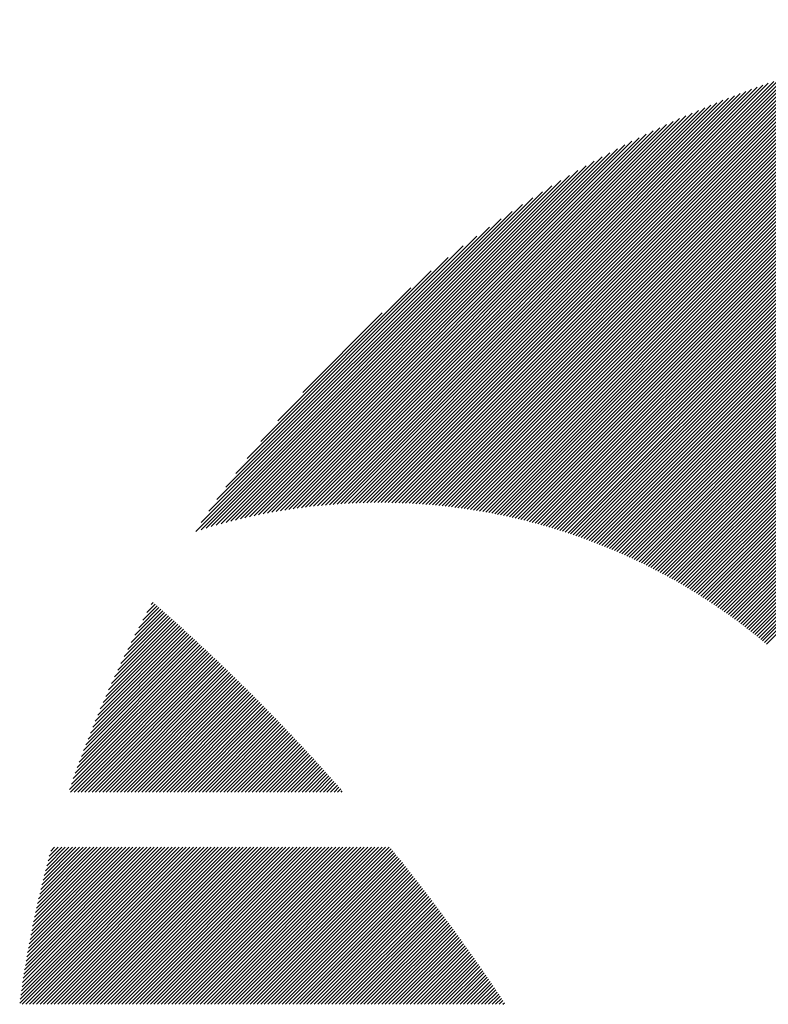
# Model space of a CAD drawing. Units: millimetres. Extents: x -315 to 315, y -248 to 199.
# Drawn here: x -312 to -299, y -172 to -155 of the extents above; entities that cross this region are included whole.
import ezdxf

# ---------------------------------------------------------------- set-up
doc = ezdxf.new("R2010")
doc.units = ezdxf.units.MM
doc.layers.add('CAXA0', color=7, linetype='Continuous', lineweight=70)
doc.layers.add('CAXA5', color=4, linetype='Continuous', lineweight=25)

# ---------------------------------------------------------------- blocks, each defined once
blk = doc.blocks.new('CAXBLOCK61')
at = {"layer": 'CAXA0', "color": 0, "linetype": 'Continuous', "lineweight": 25}
for p, q in [((-303.504, -163.815), (-294.874, -155.185)), ((-303.453, -163.827), (-294.802, -155.176)), ((-303.402, -163.839), (-294.731, -155.168)), ((-303.351, -163.851), (-294.659, -155.16)), ((-303.301, -163.864), (-294.589, -155.151)), ((-303.25, -163.876), (-294.518, -155.144)), ((-303.2, -163.889), (-294.448, -155.136)), ((-303.151, -163.902), (-294.378, -155.129)), ((-303.101, -163.915), (-294.308, -155.122)), ((-303.051, -163.929), (-294.238, -155.116)), ((-303.002, -163.942), (-294.169, -155.109)), ((-302.953, -163.956), (-294.1, -155.103)), ((-302.904, -163.97), (-294.032, -155.097)), ((-302.856, -163.984), (-293.963, -155.092)), ((-302.807, -163.999), (-293.895, -155.086)), ((-302.759, -164.013), (-293.827, -155.081)), ((-302.711, -164.028), (-293.759, -155.077)), ((-302.663, -164.043), (-293.692, -155.072)), ((-302.615, -164.058), (-293.625, -155.068)), ((-302.568, -164.074), (-293.558, -155.064)), ((-302.52, -164.089), (-293.491, -155.06)), ((-302.473, -164.105), (-293.425, -155.056)), ((-302.426, -164.121), (-293.358, -155.053)), ((-302.38, -164.137), (-293.292, -155.05)), ((-302.333, -164.153), (-293.227, -155.047)), ((-302.287, -164.17), (-293.161, -155.044)), ((-302.24, -164.186), (-293.096, -155.042)), ((-302.194, -164.203), (-293.031, -155.039)), ((-302.148, -164.22), (-292.966, -155.037)), ((-302.103, -164.237), (-292.901, -155.036)), ((-302.057, -164.255), (-292.837, -155.034)), ((-302.012, -164.272), (-292.772, -155.033)), ((-301.967, -164.29), (-292.708, -155.031)), ((-301.922, -164.308), (-292.645, -155.031)), ((-301.877, -164.326), (-292.581, -155.03)), ((-301.832, -164.344), (-292.517, -155.029)), ((-301.788, -164.362), (-292.454, -155.029)), ((-301.743, -164.381), (-292.391, -155.029)), ((-301.699, -164.4), (-292.376, -155.076)), ((-301.655, -164.418), (-292.376, -155.139)), ((-304.298, -163.667), (-295.989, -155.358)), ((-304.243, -163.675), (-295.913, -155.344)), ((-304.189, -163.683), (-295.836, -155.33)), ((-304.135, -163.692), (-295.76, -155.317)), ((-304.081, -163.701), (-295.684, -155.304)), ((-304.027, -163.71), (-295.609, -155.292)), ((-303.974, -163.72), (-295.534, -155.28)), ((-303.921, -163.729), (-295.459, -155.268)), ((-303.868, -163.739), (-295.385, -155.256)), ((-303.815, -163.75), (-295.311, -155.245)), ((-303.763, -163.76), (-295.237, -155.234)), ((-303.711, -163.771), (-295.164, -155.224)), ((-303.659, -163.781), (-295.091, -155.214)), ((-303.607, -163.793), (-295.018, -155.204)), ((-303.555, -163.804), (-294.946, -155.195)), ((-301.611, -164.437), (-292.376, -155.202)), ((-301.568, -164.457), (-292.376, -155.265)), ((-301.524, -164.476), (-292.376, -155.328)), ((-304.916, -163.593), (-296.861, -155.538)), ((-304.859, -163.599), (-296.78, -155.52)), ((-304.802, -163.604), (-296.699, -155.501)), ((-304.745, -163.61), (-296.618, -155.484)), ((-304.688, -163.616), (-296.538, -155.467)), ((-304.631, -163.623), (-296.459, -155.45)), ((-304.575, -163.629), (-296.379, -155.433)), ((-304.519, -163.636), (-296.301, -155.418)), ((-304.464, -163.643), (-296.222, -155.402)), ((-304.408, -163.651), (-296.144, -155.387)), ((-304.353, -163.659), (-296.067, -155.372)), ((-301.481, -164.495), (-292.376, -155.39)), ((-301.438, -164.515), (-292.376, -155.453)), ((-301.395, -164.535), (-292.376, -155.516)), ((-305.388, -163.562), (-297.53, -155.704)), ((-305.328, -163.565), (-297.445, -155.682)), ((-305.268, -163.568), (-297.36, -155.66)), ((-305.209, -163.572), (-297.275, -155.638)), ((-305.15, -163.575), (-297.192, -155.617)), ((-305.091, -163.579), (-297.108, -155.597)), ((-305.033, -163.584), (-297.025, -155.577)), ((-304.974, -163.588), (-296.943, -155.557)), ((-301.352, -164.555), (-292.376, -155.579)), ((-301.309, -164.575), (-292.376, -155.642)), ((-301.266, -164.595), (-292.376, -155.705)), ((-305.818, -163.552), (-298.145, -155.879)), ((-305.756, -163.552), (-298.055, -155.852)), ((-305.694, -163.553), (-297.966, -155.826)), ((-305.632, -163.554), (-297.878, -155.8)), ((-305.57, -163.556), (-297.79, -155.775)), ((-305.509, -163.558), (-297.703, -155.751)), ((-305.449, -163.56), (-297.616, -155.727)), ((-301.224, -164.616), (-292.376, -155.768)), ((-301.182, -164.636), (-292.376, -155.831)), ((-306.201, -163.558), (-298.697, -156.054)), ((-306.136, -163.556), (-298.603, -156.023)), ((-306.072, -163.554), (-298.51, -155.992)), ((-306.008, -163.553), (-298.418, -155.963)), ((-305.944, -163.552), (-298.326, -155.934)), ((-305.881, -163.552), (-298.235, -155.906)), ((-301.14, -164.657), (-292.376, -155.893)), ((-301.098, -164.678), (-292.376, -155.956)), ((-301.056, -164.699), (-292.376, -156.019)), ((-306.532, -163.574), (-299.179, -156.221)), ((-306.465, -163.57), (-299.081, -156.186)), ((-306.398, -163.566), (-298.983, -156.152)), ((-306.332, -163.563), (-298.887, -156.118)), ((-306.266, -163.56), (-298.792, -156.086)), ((-301.014, -164.721), (-292.376, -156.082)), ((-300.973, -164.742), (-292.376, -156.145)), ((-300.932, -164.763), (-292.376, -156.208)), ((-306.804, -163.595), (-299.58, -156.371)), ((-306.735, -163.589), (-299.478, -156.332)), ((-306.667, -163.583), (-299.377, -156.294)), ((-306.599, -163.578), (-299.278, -156.257)), ((-300.89, -164.785), (-292.376, -156.271)), ((-300.849, -164.807), (-292.376, -156.333)), ((-300.808, -164.829), (-292.376, -156.396)), ((-307.156, -163.633), (-300.106, -156.583)), ((-307.085, -163.624), (-299.999, -156.538)), ((-307.014, -163.616), (-299.892, -156.495)), ((-306.943, -163.608), (-299.787, -156.452)), ((-306.873, -163.601), (-299.683, -156.411)), ((-300.768, -164.851), (-292.376, -156.459)), ((-300.727, -164.873), (-292.376, -156.522)), ((-307.374, -163.662), (-300.437, -156.725)), ((-307.301, -163.652), (-300.325, -156.676)), ((-307.228, -163.642), (-300.215, -156.629)), ((-300.687, -164.896), (-292.376, -156.585)), ((-300.647, -164.918), (-292.376, -156.648)), ((-300.606, -164.941), (-292.376, -156.711)), ((-307.598, -163.697), (-300.781, -156.88)), ((-307.522, -163.685), (-300.665, -156.827)), ((-307.448, -163.673), (-300.55, -156.775)), ((-300.566, -164.964), (-292.376, -156.774)), ((-300.527, -164.987), (-292.376, -156.836)), ((-300.487, -165.01), (-292.376, -156.899)), ((-307.827, -163.738), (-301.14, -157.051)), ((-307.75, -163.723), (-301.018, -156.992)), ((-307.673, -163.71), (-300.899, -156.935)), ((-300.447, -165.034), (-292.376, -156.962)), ((-300.408, -165.057), (-292.376, -157.025)), ((-300.369, -165.081), (-292.376, -157.088)), ((-308.063, -163.785), (-301.518, -157.24)), ((-307.984, -163.769), (-301.39, -157.175)), ((-307.905, -163.753), (-301.264, -157.112)), ((-300.33, -165.105), (-292.376, -157.151)), ((-300.291, -165.128), (-292.376, -157.214)), ((-300.252, -165.152), (-292.376, -157.276)), ((-308.307, -163.84), (-301.917, -157.451)), ((-308.225, -163.821), (-301.781, -157.378)), ((-308.144, -163.803), (-301.648, -157.308)), ((-300.213, -165.177), (-292.376, -157.339)), ((-300.175, -165.201), (-292.376, -157.402)), ((-308.474, -163.882), (-302.199, -157.607)), ((-308.39, -163.861), (-302.056, -157.527)), ((-300.136, -165.225), (-292.376, -157.465)), ((-300.098, -165.25), (-292.376, -157.528)), ((-300.06, -165.275), (-292.376, -157.591)), ((-308.645, -163.927), (-302.495, -157.777)), ((-308.559, -163.904), (-302.345, -157.69)), ((-300.022, -165.3), (-292.376, -157.654)), ((-299.984, -165.325), (-292.376, -157.717)), ((-299.946, -165.35), (-292.376, -157.779)), ((-308.82, -163.976), (-302.808, -157.964)), ((-308.732, -163.951), (-302.649, -157.868)), ((-299.909, -165.375), (-292.376, -157.842)), ((-299.871, -165.401), (-292.376, -157.905)), ((-299.834, -165.426), (-292.376, -157.968)), ((-308.909, -164.003), (-302.972, -158.066)), ((-299.797, -165.452), (-292.376, -158.031)), ((-299.76, -165.478), (-292.376, -158.094)), ((-309.092, -164.06), (-303.321, -158.289)), ((-309, -164.031), (-303.143, -158.174)), ((-299.723, -165.504), (-292.376, -158.157)), ((-299.686, -165.53), (-292.376, -158.219)), ((-299.65, -165.556), (-292.376, -158.282)), ((-308.997, -163.902), (-303.507, -158.412)), ((-299.613, -165.583), (-292.376, -158.345)), ((-299.577, -165.609), (-292.376, -158.408)), ((-299.541, -165.636), (-292.376, -158.471)), ((-308.864, -163.706), (-303.702, -158.544)), ((-299.505, -165.663), (-292.376, -158.534)), ((-299.469, -165.69), (-292.376, -158.597)), ((-299.433, -165.717), (-292.376, -158.659)), ((-308.72, -163.499), (-303.909, -158.688)), ((-299.398, -165.744), (-292.376, -158.722)), ((-299.362, -165.772), (-292.376, -158.785)), ((-308.562, -163.278), (-304.13, -158.847)), ((-299.327, -165.799), (-292.376, -158.848)), ((-299.292, -165.827), (-292.376, -158.911)), ((-299.256, -165.854), (-292.376, -158.974)), ((-308.385, -163.039), (-304.37, -159.023)), ((-299.222, -165.882), (-292.376, -159.037)), ((-299.187, -165.91), (-292.376, -159.1)), ((-299.152, -165.939), (-292.376, -159.162)), ((-308.184, -162.774), (-304.634, -159.225)), ((-299.117, -165.967), (-292.376, -159.225)), ((-299.083, -165.995), (-292.376, -159.288)), ((-299.049, -166.024), (-292.376, -159.351)), ((-307.946, -162.473), (-304.935, -159.463)), ((-299.015, -166.053), (-292.376, -159.414)), ((-307.647, -162.112), (-305.297, -159.761)), ((-307.206, -161.608), (-305.8, -160.202))]:
    blk.add_line(p, q, dxfattribs=at)
blk = doc.blocks.new('CAXBLOCK62')
at = {"layer": 'CAXA0', "color": 0, "linetype": 'Continuous', "lineweight": 25}
for p, q in [((-310.169, -165.891), (-309.711, -165.433)), ((-310.101, -165.76), (-309.744, -165.404)), ((-310.031, -165.627), (-309.778, -165.374)), ((-309.957, -165.491), (-309.811, -165.345)), ((-309.881, -165.352), (-309.845, -165.316)), ((-310.528, -166.628), (-309.511, -165.61)), ((-310.473, -166.51), (-309.544, -165.581)), ((-310.416, -166.39), (-309.577, -165.551)), ((-310.358, -166.268), (-309.611, -165.521)), ((-310.297, -166.145), (-309.644, -165.492)), ((-310.234, -166.019), (-309.677, -165.462)), ((-310.826, -167.302), (-309.312, -165.789)), ((-310.78, -167.193), (-309.345, -165.759)), ((-310.732, -167.083), (-309.378, -165.729)), ((-310.684, -166.972), (-309.411, -165.699)), ((-310.633, -166.858), (-309.444, -165.67)), ((-310.582, -166.744), (-309.478, -165.64)), ((-311.076, -167.93), (-309.115, -165.969)), ((-311.037, -167.828), (-309.148, -165.939)), ((-310.997, -167.725), (-309.181, -165.909)), ((-310.956, -167.621), (-309.214, -165.879)), ((-310.914, -167.516), (-309.246, -165.849)), ((-310.87, -167.41), (-309.279, -165.819)), ((-311.257, -168.425), (-308.952, -166.12)), ((-311.223, -168.328), (-308.985, -166.09)), ((-311.187, -168.23), (-309.017, -166.06)), ((-311.151, -168.131), (-309.05, -166.029)), ((-311.114, -168.031), (-309.082, -165.999)), ((-311.323, -168.617), (-308.887, -166.181)), ((-311.304, -168.661), (-308.855, -166.211)), ((-311.29, -168.521), (-308.919, -166.15)), ((-311.241, -168.661), (-308.822, -166.242)), ((-311.178, -168.661), (-308.79, -166.272)), ((-311.116, -168.661), (-308.758, -166.303)), ((-311.053, -168.661), (-308.725, -166.333)), ((-310.99, -168.661), (-308.693, -166.364)), ((-310.927, -168.661), (-308.661, -166.395)), ((-310.864, -168.661), (-308.629, -166.425)), ((-310.801, -168.661), (-308.597, -166.456)), ((-310.738, -168.661), (-308.564, -166.487)), ((-310.676, -168.661), (-308.532, -166.518)), ((-310.613, -168.661), (-308.5, -166.549)), ((-310.55, -168.661), (-308.468, -166.58)), ((-310.487, -168.661), (-308.437, -166.611)), ((-310.424, -168.661), (-308.405, -166.642)), ((-310.361, -168.661), (-308.373, -166.673)), ((-310.298, -168.661), (-308.341, -166.704)), ((-310.235, -168.661), (-308.309, -166.735)), ((-310.173, -168.661), (-308.278, -166.766)), ((-310.11, -168.661), (-308.246, -166.797)), ((-310.047, -168.661), (-308.214, -166.828)), ((-309.984, -168.661), (-308.183, -166.86)), ((-309.921, -168.661), (-308.151, -166.891)), ((-309.858, -168.661), (-308.12, -166.922)), ((-309.795, -168.661), (-308.088, -166.954)), ((-309.733, -168.661), (-308.057, -166.985)), ((-309.67, -168.661), (-308.025, -167.017)), ((-309.607, -168.661), (-307.994, -167.048)), ((-309.544, -168.661), (-307.963, -167.08)), ((-309.481, -168.661), (-307.931, -167.111)), ((-309.418, -168.661), (-307.9, -167.143)), ((-309.355, -168.661), (-307.869, -167.174)), ((-309.293, -168.661), (-307.838, -167.206)), ((-309.23, -168.661), (-307.807, -167.238)), ((-309.167, -168.661), (-307.776, -167.27)), ((-309.104, -168.661), (-307.744, -167.302)), ((-309.041, -168.661), (-307.713, -167.333)), ((-308.978, -168.661), (-307.683, -167.365)), ((-308.915, -168.661), (-307.652, -167.397)), ((-308.852, -168.661), (-307.621, -167.429)), ((-308.79, -168.661), (-307.59, -167.461)), ((-308.727, -168.661), (-307.559, -167.493)), ((-308.664, -168.661), (-307.528, -167.525)), ((-308.601, -168.661), (-307.498, -167.558)), ((-308.538, -168.661), (-307.467, -167.59)), ((-308.475, -168.661), (-307.436, -167.622)), ((-308.412, -168.661), (-307.406, -167.654)), ((-308.35, -168.661), (-307.375, -167.686)), ((-308.287, -168.661), (-307.345, -167.719)), ((-308.224, -168.661), (-307.314, -167.751)), ((-308.161, -168.661), (-307.284, -167.784)), ((-308.098, -168.661), (-307.253, -167.816)), ((-308.035, -168.661), (-307.223, -167.849)), ((-307.972, -168.661), (-307.193, -167.881)), ((-307.909, -168.661), (-307.162, -167.914)), ((-307.847, -168.661), (-307.132, -167.946)), ((-307.784, -168.661), (-307.102, -167.979)), ((-307.721, -168.661), (-307.072, -168.012)), ((-307.658, -168.661), (-307.041, -168.044)), ((-307.595, -168.661), (-307.011, -168.077)), ((-307.532, -168.661), (-306.981, -168.11)), ((-307.469, -168.661), (-306.951, -168.143)), ((-307.407, -168.661), (-306.921, -168.176)), ((-307.344, -168.661), (-306.891, -168.209)), ((-307.281, -168.661), (-306.862, -168.242)), ((-307.218, -168.661), (-306.832, -168.275)), ((-307.155, -168.661), (-306.802, -168.308)), ((-307.092, -168.661), (-306.772, -168.341)), ((-307.029, -168.661), (-306.742, -168.374)), ((-306.966, -168.661), (-306.713, -168.407)), ((-306.904, -168.661), (-306.683, -168.44)), ((-306.841, -168.661), (-306.653, -168.474)), ((-306.778, -168.661), (-306.624, -168.507)), ((-306.715, -168.661), (-306.594, -168.54)), ((-306.652, -168.661), (-306.565, -168.574)), ((-306.589, -168.661), (-306.535, -168.607)), ((-306.526, -168.661), (-306.506, -168.641)), ((-312.204, -172.39), (-309.45, -169.636)), ((-312.195, -172.317), (-309.513, -169.636)), ((-312.184, -172.244), (-309.576, -169.636)), ((-312.174, -172.171), (-309.638, -169.636)), ((-312.163, -172.097), (-309.701, -169.636)), ((-312.159, -172.408), (-309.387, -169.636)), ((-312.152, -172.023), (-309.764, -169.636)), ((-312.141, -171.949), (-309.827, -169.636)), ((-312.129, -171.874), (-309.89, -169.636)), ((-312.117, -171.799), (-309.953, -169.636)), ((-312.104, -171.724), (-310.016, -169.636)), ((-312.096, -172.408), (-309.324, -169.636)), ((-312.091, -171.648), (-310.079, -169.636)), ((-312.078, -171.572), (-310.141, -169.636)), ((-312.065, -171.496), (-310.204, -169.636)), ((-312.051, -171.419), (-310.267, -169.636)), ((-312.036, -171.342), (-310.33, -169.636)), ((-312.033, -172.408), (-309.261, -169.636)), ((-312.022, -171.264), (-310.393, -169.636)), ((-312.006, -171.186), (-310.456, -169.636)), ((-311.991, -171.108), (-310.519, -169.636)), ((-311.975, -171.029), (-310.581, -169.636)), ((-311.971, -172.408), (-309.198, -169.636)), ((-311.959, -170.95), (-310.644, -169.636)), ((-311.942, -170.87), (-310.707, -169.636)), ((-311.925, -170.79), (-310.77, -169.636)), ((-311.908, -172.408), (-309.136, -169.636)), ((-311.907, -170.71), (-310.833, -169.636)), ((-311.889, -170.629), (-310.896, -169.636)), ((-311.87, -170.547), (-310.959, -169.636)), ((-311.851, -170.465), (-311.022, -169.636)), ((-311.845, -172.408), (-309.073, -169.636)), ((-311.832, -170.383), (-311.084, -169.636)), ((-311.812, -170.3), (-311.147, -169.636)), ((-311.791, -170.217), (-311.21, -169.636)), ((-311.782, -172.408), (-309.01, -169.636)), ((-311.77, -170.133), (-311.273, -169.636)), ((-311.749, -170.049), (-311.336, -169.636)), ((-311.727, -169.964), (-311.399, -169.636)), ((-311.719, -172.408), (-308.947, -169.636)), ((-311.704, -169.878), (-311.462, -169.636)), ((-311.681, -169.792), (-311.524, -169.636)), ((-311.657, -169.706), (-311.587, -169.636)), ((-311.656, -172.408), (-308.884, -169.636)), ((-311.593, -172.408), (-308.821, -169.636)), ((-311.53, -172.408), (-308.758, -169.636)), ((-311.468, -172.408), (-308.696, -169.636)), ((-311.405, -172.408), (-308.633, -169.636)), ((-311.342, -172.408), (-308.57, -169.636)), ((-311.279, -172.408), (-308.507, -169.636)), ((-311.216, -172.408), (-308.444, -169.636)), ((-311.153, -172.408), (-308.381, -169.636)), ((-311.09, -172.408), (-308.318, -169.636)), ((-311.028, -172.408), (-308.255, -169.636)), ((-310.965, -172.408), (-308.193, -169.636)), ((-310.902, -172.408), (-308.13, -169.636)), ((-310.839, -172.408), (-308.067, -169.636)), ((-310.776, -172.408), (-308.004, -169.636)), ((-310.713, -172.408), (-307.941, -169.636)), ((-310.65, -172.408), (-307.878, -169.636)), ((-310.587, -172.408), (-307.815, -169.636)), ((-310.525, -172.408), (-307.753, -169.636)), ((-310.462, -172.408), (-307.69, -169.636)), ((-310.399, -172.408), (-307.627, -169.636)), ((-310.336, -172.408), (-307.564, -169.636)), ((-310.273, -172.408), (-307.501, -169.636)), ((-310.21, -172.408), (-307.438, -169.636)), ((-310.147, -172.408), (-307.375, -169.636)), ((-310.085, -172.408), (-307.312, -169.636)), ((-310.022, -172.408), (-307.25, -169.636)), ((-309.959, -172.408), (-307.187, -169.636)), ((-309.896, -172.408), (-307.124, -169.636)), ((-309.833, -172.408), (-307.061, -169.636)), ((-309.77, -172.408), (-306.998, -169.636)), ((-309.707, -172.408), (-306.935, -169.636)), ((-309.644, -172.408), (-306.872, -169.636)), ((-309.582, -172.408), (-306.81, -169.636)), ((-309.519, -172.408), (-306.747, -169.636)), ((-309.456, -172.408), (-306.684, -169.636)), ((-309.393, -172.408), (-306.621, -169.636)), ((-309.33, -172.408), (-306.558, -169.636)), ((-309.267, -172.408), (-306.495, -169.636)), ((-309.204, -172.408), (-306.432, -169.636)), ((-309.142, -172.408), (-306.369, -169.636)), ((-309.079, -172.408), (-306.307, -169.636)), ((-309.016, -172.408), (-306.244, -169.636)), ((-308.953, -172.408), (-306.181, -169.636)), ((-308.89, -172.408), (-306.118, -169.636)), ((-308.827, -172.408), (-306.055, -169.636)), ((-308.764, -172.408), (-305.992, -169.636)), ((-308.702, -172.408), (-305.929, -169.636)), ((-308.639, -172.408), (-305.867, -169.636)), ((-308.576, -172.408), (-305.804, -169.636)), ((-308.513, -172.408), (-305.741, -169.636)), ((-308.45, -172.408), (-305.678, -169.636)), ((-308.387, -172.408), (-305.642, -169.663)), ((-308.324, -172.408), (-305.614, -169.698)), ((-308.261, -172.408), (-305.586, -169.732)), ((-308.199, -172.408), (-305.558, -169.767)), ((-308.136, -172.408), (-305.53, -169.802)), ((-308.073, -172.408), (-305.502, -169.837)), ((-308.01, -172.408), (-305.474, -169.872)), ((-307.947, -172.408), (-305.446, -169.907)), ((-307.884, -172.408), (-305.418, -169.942)), ((-307.821, -172.408), (-305.39, -169.977)), ((-307.759, -172.408), (-305.363, -170.012)), ((-307.696, -172.408), (-305.335, -170.047)), ((-307.633, -172.408), (-305.307, -170.082)), ((-307.57, -172.408), (-305.279, -170.117)), ((-307.507, -172.408), (-305.252, -170.152)), ((-307.444, -172.408), (-305.224, -170.188)), ((-307.381, -172.408), (-305.197, -170.223)), ((-307.318, -172.408), (-305.169, -170.258)), ((-307.256, -172.408), (-305.142, -170.294)), ((-307.193, -172.408), (-305.114, -170.329)), ((-307.13, -172.408), (-305.087, -170.365)), ((-307.067, -172.408), (-305.059, -170.4)), ((-307.004, -172.408), (-305.032, -170.436)), ((-306.941, -172.408), (-305.005, -170.471)), ((-306.878, -172.408), (-304.978, -170.507)), ((-306.816, -172.408), (-304.95, -170.543)), ((-306.753, -172.408), (-304.923, -170.578)), ((-306.69, -172.408), (-304.896, -170.614)), ((-306.627, -172.408), (-304.869, -170.65)), ((-306.564, -172.408), (-304.842, -170.686)), ((-306.501, -172.408), (-304.815, -170.722)), ((-306.438, -172.408), (-304.788, -170.758)), ((-306.375, -172.408), (-304.761, -170.793)), ((-306.313, -172.408), (-304.734, -170.829)), ((-306.25, -172.408), (-304.708, -170.866)), ((-306.187, -172.408), (-304.681, -170.902)), ((-306.124, -172.408), (-304.654, -170.938)), ((-306.061, -172.408), (-304.627, -170.974)), ((-305.998, -172.408), (-304.601, -171.01)), ((-305.935, -172.408), (-304.574, -171.046)), ((-305.873, -172.408), (-304.547, -171.083)), ((-305.81, -172.408), (-304.521, -171.119)), ((-305.747, -172.408), (-304.494, -171.155)), ((-305.684, -172.408), (-304.468, -171.192)), ((-305.621, -172.408), (-304.442, -171.228)), ((-305.558, -172.408), (-304.415, -171.265)), ((-305.495, -172.408), (-304.389, -171.301)), ((-305.432, -172.408), (-304.363, -171.338)), ((-305.37, -172.408), (-304.336, -171.374)), ((-305.307, -172.408), (-304.31, -171.411)), ((-305.244, -172.408), (-304.284, -171.448)), ((-305.181, -172.408), (-304.258, -171.485)), ((-305.118, -172.408), (-304.232, -171.521)), ((-305.055, -172.408), (-304.206, -171.558)), ((-304.992, -172.408), (-304.18, -171.595)), ((-304.93, -172.408), (-304.154, -171.632)), ((-304.867, -172.408), (-304.128, -171.669)), ((-304.804, -172.408), (-304.102, -171.706)), ((-304.741, -172.408), (-304.076, -171.743)), ((-304.678, -172.408), (-304.05, -171.78)), ((-304.615, -172.408), (-304.025, -171.817)), ((-304.552, -172.408), (-303.999, -171.854)), ((-304.489, -172.408), (-303.973, -171.891)), ((-304.427, -172.408), (-303.948, -171.929)), ((-304.364, -172.408), (-303.922, -171.966)), ((-304.301, -172.408), (-303.897, -172.003)), ((-304.238, -172.408), (-303.871, -172.041)), ((-304.175, -172.408), (-303.846, -172.078)), ((-304.112, -172.408), (-303.82, -172.116)), ((-304.049, -172.408), (-303.795, -172.153)), ((-303.987, -172.408), (-303.769, -172.191)), ((-303.924, -172.408), (-303.744, -172.228)), ((-303.861, -172.408), (-303.719, -172.266)), ((-303.798, -172.408), (-303.694, -172.303)), ((-303.735, -172.408), (-303.669, -172.341)), ((-303.672, -172.408), (-303.643, -172.379))]:
    blk.add_line(p, q, dxfattribs=at)

msp = doc.modelspace()

# ---------------------------------------------------------------- block references
at = {"layer": 'CAXA5', "color": 96}
msp.add_blockref('CAXBLOCK61', (0, 0), dxfattribs=at)
at = {"layer": 'CAXA5', "color": 1}
msp.add_blockref('CAXBLOCK62', (0, 0), dxfattribs=at)

doc.saveas('drawing.dxf')
